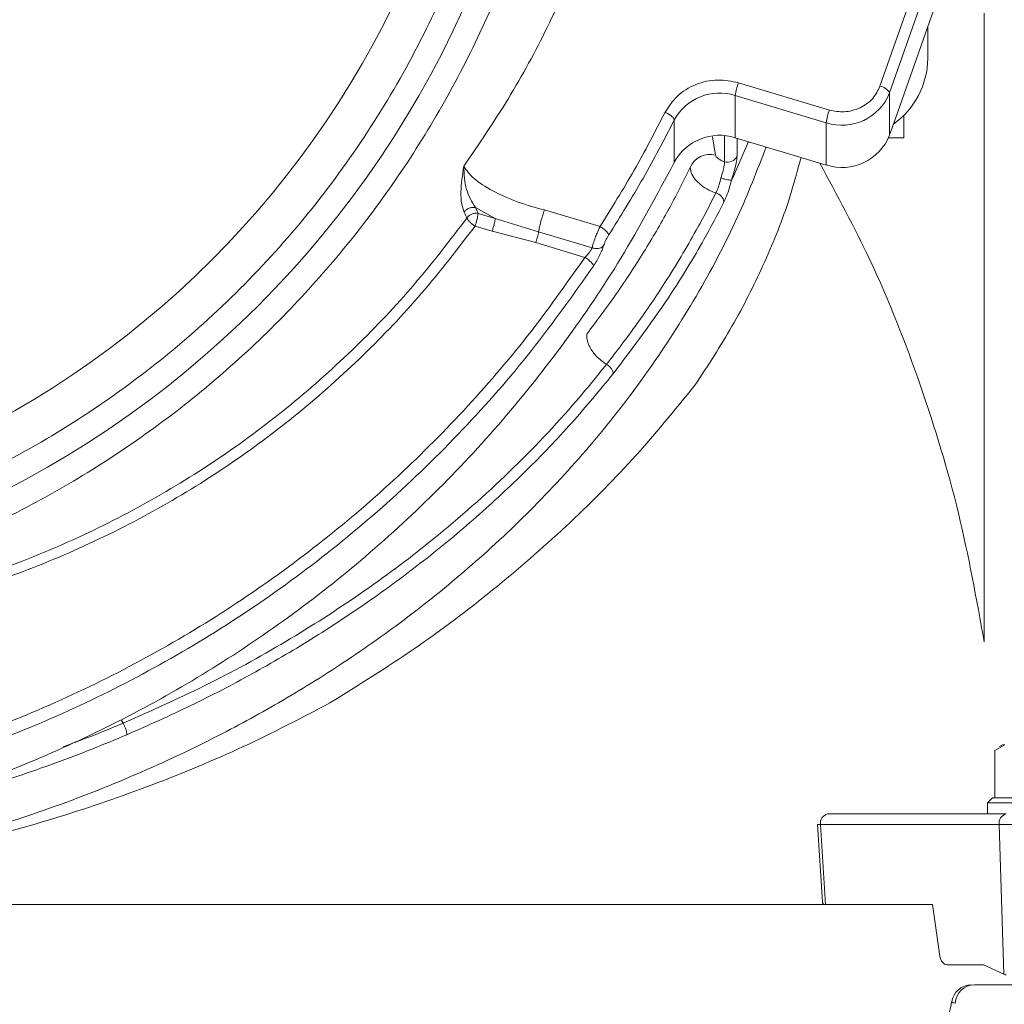
# Model space of a CAD drawing. Extents: x 3140 to 6255, y -1604 to 838.
# Drawn here: x 3694 to 3792, y 463 to 561 of the extents above; entities that cross this region are included whole.
import ezdxf

# ---------------------------------------------------------------- set-up
doc = ezdxf.new("R2010")
doc.units = 0
doc.header["$LTSCALE"] = 5

msp = doc.modelspace()

# ---------------------------------------------------------------- linework, layer by layer
at = {"color": 7, "linetype": 'Continuous', "lineweight": 18}
for p, q in [((3787.083, 576.422), (3779.421, 554.635)), ((3780.99, 551.515), (3790.017, 577.182)), ((3788.034, 575.753), (3780.372, 553.967)), ((3789.795, 499.33), (3789.795, 561.901)), ((3784.188, 560.607), (3784.188, 557.389)), ((3774.381, 552.263), (3765.333, 554.979)), ((3774.072, 551.001), (3765.024, 553.717)), ((3765.024, 549.508), (3765.024, 553.717)), ((3780.372, 553.967), (3780.372, 549.758)), ((3781.795, 551.744), (3781.795, 549.502)), ((3758.942, 551.267), (3758.942, 547.057)), ((3774.072, 551.001), (3774.072, 546.792)), ((3780.99, 551.515), (3780.372, 549.758)), ((3763.048, 547.769), (3762.742, 549.591)), ((3763.941, 549.714), (3763.941, 547.117)), ((3764.861, 545.75), (3766.325, 549.117)), ((3765.024, 549.508), (3771.101, 547.684)), ((3765.192, 547.684), (3765.192, 549.457)), ((3780.273, 549.502), (3781.795, 549.502)), ((3774.072, 546.792), (3771.101, 547.684)), ((3764.861, 545.75), (3764.66, 545.332)), ((3741.123, 541.464), (3739.148, 542.548)), ((3739.148, 542.548), (3739.426, 541.973)), ((3741.123, 541.464), (3739.426, 541.973)), ((3751.556, 540.657), (3746.028, 542.317)), ((3745.445, 540.15), (3741.123, 541.464)), ((3739.117, 540.712), (3740.814, 540.202)), ((3745.154, 539.066), (3740.814, 540.202)), ((3750.769, 538.552), (3745.445, 540.15)), ((3745.154, 539.066), (3750.049, 537.597)), ((3703.882, 491.574), (3704.081, 491.228)), ((3790.866, 488.52), (3791.837, 489.1)), ((3791.327, 488.934), (3791.616, 489.1)), ((3791.837, 489.1), (3791.616, 489.1)), ((3790.866, 483.8), (3790.866, 488.52)), ((3790.116, 483.3), (3790.616, 483.8)), ((3790.116, 482.2), (3790.116, 483.3)), ((3790.116, 483.3), (3806.116, 483.3)), ((3805.616, 483.8), (3790.616, 483.8)), ((3791.996, 482.2), (3774.213, 482.2)), ((3784.643, 482.2), (3784.622, 482.2)), ((3785.462, 482.2), (3785.413, 482.2)), ((3786.539, 482.2), (3786.461, 482.2)), ((3773.507, 481.157), (3773.215, 481.139)), ((3773.689, 473.464), (3773.215, 481.139)), ((3791.289, 481.157), (3773.507, 481.157)), ((3773.507, 481.157), (3773.998, 473.2)), ((3805.65, 481.157), (3791.289, 481.157)), ((3791.749, 466.267), (3791.289, 481.157)), ((3780.551, 473.2), (3513.039, 473.2)), ((3780.551, 473.2), (3784.648, 473.2)), ((3784.648, 473.2), (3785.378, 468.046)), ((3786.103, 467.2), (3789.74, 467.2)), ((3789.74, 467.2), (3791.749, 466.267)), ((3810.51, 465.2), (3788.836, 465.2))]:
    msp.add_line(p, q, dxfattribs=at)
for radius in [99.989, 93.499]:
    msp.add_circle((3646.795, 603.456), radius, dxfattribs=at)
for centre, radius, start, end in [((3776.025, 557.51), 8.163, 305.44648, 359.15459), ((3770.289, 553.096), 5.302, 159.20006, 173.26841), ((3763.464, 548.816), 5.144, 72.35222, 151.54388), ((3775.642, 555.841), 5.088, 252.02926, 338.38724), ((3779.242, 553.37), 1.278, 27.864, 81.95502), ((3779.337, 550.38), 5.302, 159.20006, 173.26841), ((3763.464, 544.607), 5.144, 72.35222, 151.54388), ((3775.642, 551.632), 5.088, 252.02926, 338.38724), ((3762.476, 545.759), 2.09, 74.10343, 157.84713), ((3764.255, 548.088), 1.02, 252.11343, 336.68486), ((3762.792, 542.938), 1.115, 8.75444, 74.47246), ((3734.161, 542.594), 5.302, 339.20006, 353.26841), ((3774.4, 481.313), 0.907, 101.90664, 189.90463), ((3792.183, 481.313), 0.907, 101.90664, 189.90463), ((3788.539, 463.2), 2, 89.99093, 171.77783), ((3788.86, 463.232), 1.969, 90.67971, 175.83024)]:
    msp.add_arc(centre, radius, start, end, dxfattribs=at)
at = {"color": 7, "linetype": 'Continuous', "lineweight": 18, "extrusion": (0, 0, -1)}
for centre, major_axis, ratio, start_param, end_param in [((3774.645, 474.2), (0.876, 0.932), 0.414214, 2.770235, 3.512951), ((3786.072, 468.2), (-0.062, 0.999), 0.705764, 3.185061, 4.600454), ((3798.372, 466.313), (-9.491, 2.361), 0.222645, 5.393023, 5.427846)]:
    msp.add_ellipse(centre, major_axis=major_axis, ratio=ratio, start_param=start_param, end_param=end_param, dxfattribs=at)
at = {"color": 7, "linetype": 'Continuous', "lineweight": 18}
for points, knots in [([(3646.795, 705.956), (3645.403, 705.939), (3642.621, 705.906), (3637.086, 705.556), (3630.146, 704.712), (3621.888, 703.004), (3613.734, 700.602), (3607.128, 698.043), (3600.701, 695.083), (3594.463, 691.726), (3587.337, 687.092), (3580.619, 681.884), (3575.399, 677.096), (3570.492, 671.998), (3565.905, 666.599), (3560.957, 659.688), (3557.324, 653.607), (3554.728, 648.577), (3552.94, 644.728), (3550.769, 639.501), (3548.925, 634.143), (3547.419, 628.687), (3546.62, 625.242), (3545.928, 621.775), (3545.344, 618.287), (3544.817, 614.076), (3544.348, 608.435), (3544.2, 601.355), (3544.726, 592.855), (3545.968, 584.348), (3547.946, 575.875), (3550.635, 567.619), (3553.985, 559.674), (3557.976, 552.052), (3562.651, 544.705), (3567.922, 537.802), (3573.715, 531.417), (3579.998, 525.549), (3586.836, 520.168), (3594.093, 515.401), (3601.673, 511.289), (3609.551, 507.832), (3617.79, 505.015), (3626.219, 502.917), (3634.731, 501.55), (3643.303, 500.893), (3652.003, 500.963), (3660.649, 501.774), (3669.136, 503.298), (3677.448, 505.519), (3685.642, 508.467), (3693.534, 512.095), (3701.036, 516.345), (3708.142, 521.189), (3714.894, 526.68), (3721.138, 532.715), (3726.812, 539.206), (3731.913, 546.132), (3736.467, 553.55), (3740.364, 561.311), (3743.567, 569.315), (3746.089, 577.535), (3747.932, 586.04), (3749.052, 594.76), (3749.422, 603.593), (3749.095, 610.962), (3748.531, 616.094), (3748.014, 619.727), (3747.379, 623.343), (3746.116, 629.081), (3744.076, 636.145), (3741.436, 643.009), (3738.363, 649.68), (3735.562, 654.854), (3732.438, 659.829), (3729.938, 663.456), (3727.284, 666.972), (3724.481, 670.371), (3720.552, 674.739), (3716.344, 678.85), (3711.886, 682.676), (3707.268, 686.308), (3702.418, 689.638), (3697.371, 692.645), (3693.494, 694.736), (3689.53, 696.657), (3685.487, 698.407), (3679.999, 700.506), (3674.381, 702.25), (3668.67, 703.628), (3662.904, 704.752), (3655.611, 705.737), (3649.734, 705.883), (3646.795, 705.956)], [0, 0, 0, 0, 0.006486, 0.012961, 0.025834, 0.039022, 0.052209, 0.065396, 0.071986, 0.085173, 0.09836, 0.111547, 0.124735, 0.131324, 0.144511, 0.157699, 0.170886, 0.177475, 0.184065, 0.190654, 0.203841, 0.210431, 0.21702, 0.220314, 0.226904, 0.233493, 0.240082, 0.25327, 0.266449, 0.27972, 0.293279, 0.306939, 0.320128, 0.333409, 0.34698, 0.36065, 0.37383, 0.387102, 0.400662, 0.414321, 0.427511, 0.440792, 0.454363, 0.468033, 0.481213, 0.494484, 0.508044, 0.521704, 0.534894, 0.548175, 0.561746, 0.575417, 0.5886, 0.601875, 0.615438, 0.629101, 0.642287, 0.655564, 0.66913, 0.682795, 0.695978, 0.709251, 0.722814, 0.736476, 0.750164, 0.763956, 0.770796, 0.774215, 0.781054, 0.787894, 0.801583, 0.815272, 0.822112, 0.8358, 0.84264, 0.84948, 0.856319, 0.863159, 0.869999, 0.883688, 0.890527, 0.897367, 0.911056, 0.917895, 0.924735, 0.931575, 0.938414, 0.945254, 0.958943, 0.965783, 0.972622, 0.986311, 1, 1, 1, 1]), ([(3646.795, 700.978), (3643.87, 700.901), (3637.922, 700.746), (3628.935, 699.465), (3619.843, 697.341), (3610.777, 694.254), (3601.882, 690.207), (3593.307, 685.204), (3585.204, 679.29), (3577.714, 672.537), (3570.96, 665.047), (3565.046, 656.943), (3560.044, 648.369), (3555.996, 639.473), (3552.912, 630.408), (3550.775, 621.316), (3549.541, 612.329), (3549.141, 603.456), (3549.541, 594.583), (3550.775, 585.596), (3552.912, 576.504), (3555.996, 567.438), (3560.044, 558.542), (3565.046, 549.968), (3570.96, 541.865), (3577.714, 534.374), (3585.204, 527.621), (3593.307, 521.707), (3601.882, 516.705), (3610.777, 512.656), (3619.843, 509.573), (3628.935, 507.436), (3637.922, 506.201), (3646.795, 505.802), (3655.668, 506.201), (3664.655, 507.436), (3673.747, 509.573), (3682.813, 512.656), (3691.708, 516.705), (3700.283, 521.707), (3708.386, 527.621), (3715.877, 534.374), (3722.63, 541.865), (3728.544, 549.968), (3733.546, 558.542), (3737.594, 567.438), (3740.678, 576.504), (3742.815, 585.596), (3744.049, 594.583), (3744.449, 603.456), (3744.049, 612.329), (3742.815, 621.316), (3740.678, 630.408), (3737.594, 639.473), (3733.546, 648.369), (3728.544, 656.943), (3722.63, 665.047), (3715.877, 672.537), (3708.386, 679.29), (3700.283, 685.204), (3691.708, 690.207), (3682.813, 694.254), (3673.747, 697.341), (3664.655, 699.465), (3655.668, 700.746), (3649.72, 700.901), (3646.795, 700.978)], [0, 0, 0, 0, 0.014321, 0.029124, 0.044367, 0.059997, 0.075951, 0.092156, 0.108534, 0.125, 0.141466, 0.157844, 0.174049, 0.190003, 0.205633, 0.220876, 0.235679, 0.25, 0.264321, 0.279124, 0.294367, 0.309997, 0.325951, 0.342156, 0.358534, 0.375, 0.391466, 0.407844, 0.424049, 0.440003, 0.455633, 0.470876, 0.485679, 0.5, 0.514321, 0.529124, 0.544367, 0.559997, 0.575951, 0.592156, 0.608534, 0.625, 0.641466, 0.657844, 0.674049, 0.690003, 0.705633, 0.720876, 0.735679, 0.75, 0.764321, 0.779124, 0.794367, 0.809997, 0.825951, 0.842156, 0.858534, 0.875, 0.891466, 0.907844, 0.924049, 0.940003, 0.955633, 0.970876, 0.985679, 1, 1, 1, 1]), ([(3750.049, 537.597), (3748.183, 534.951), (3744.462, 529.676), (3738.061, 522.276), (3731.11, 515.333), (3723.562, 508.926), (3715.515, 503.12), (3706.968, 497.941), (3697.972, 493.433), (3688.573, 489.645), (3678.873, 486.626), (3668.931, 484.405), (3658.816, 482.999), (3648.594, 482.432), (3638.361, 482.704), (3628.206, 483.816), (3618.194, 485.751), (3608.411, 488.49), (3598.898, 492.009), (3589.764, 496.263), (3581.05, 501.211), (3572.823, 506.798), (3565.087, 513.003), (3557.928, 519.75), (3551.357, 526.993), (3544.766, 535.511), (3538.416, 545.456), (3532.683, 556.871), (3528.159, 568.745), (3524.896, 580.959), (3522.801, 593.402), (3522.468, 601.779), (3522.302, 605.963)], [0, 0, 0, 0, 0.031353, 0.062519, 0.093966, 0.125216, 0.156488, 0.187573, 0.218916, 0.250294, 0.281574, 0.312728, 0.344052, 0.375328, 0.406588, 0.437877, 0.469054, 0.500345, 0.531576, 0.56298, 0.594107, 0.625345, 0.656586, 0.68802, 0.719101, 0.750371, 0.791947, 0.833601, 0.875188, 0.916786, 0.958434, 1, 1, 1, 1]), ([(3521.302, 605.572), (3521.398, 602.538), (3521.591, 596.392), (3522.75, 587.111), (3524.598, 577.714), (3527.233, 568.285), (3530.661, 558.917), (3534.895, 549.708), (3539.924, 540.759), (3545.726, 532.171), (3552.258, 524.042), (3559.462, 516.463), (3567.266, 509.514), (3575.585, 503.263), (3584.326, 497.762), (3593.389, 493.045), (3602.672, 489.132), (3612.073, 486.024), (3621.497, 483.707), (3630.853, 482.152), (3640.069, 481.322), (3649.2, 481.166), (3658.362, 481.673), (3667.658, 482.879), (3677.061, 484.832), (3686.485, 487.564), (3695.836, 491.096), (3705.015, 495.434), (3713.921, 500.568), (3722.451, 506.47), (3730.513, 513.095), (3737.999, 520.392), (3744.899, 528.248), (3748.897, 533.899), (3750.899, 536.726)], [0, 0, 0, 0, 0.029897, 0.060581, 0.091969, 0.123966, 0.156463, 0.189343, 0.222479, 0.255745, 0.289009, 0.322149, 0.355043, 0.387585, 0.419677, 0.451233, 0.482184, 0.51247, 0.542047, 0.570878, 0.598938, 0.626266, 0.653956, 0.682425, 0.711653, 0.741609, 0.772253, 0.803531, 0.835379, 0.86772, 0.90046, 0.933498, 0.966719, 1, 1, 1, 1]), ([(3521.414, 603.136), (3521.412, 600.771), (3521.407, 594.559), (3522.577, 584.512), (3524.794, 573.231), (3528.059, 562.245), (3532.299, 551.572), (3537.6, 541.148), (3543.809, 531.34), (3550.803, 522.258), (3558.524, 513.893), (3567.16, 506.106), (3576.305, 499.296), (3585.759, 493.495), (3595.436, 488.637), (3605.697, 484.561), (3616.066, 481.476), (3626.333, 479.354), (3636.411, 478.1), (3646.677, 477.666), (3656.81, 478.073), (3666.677, 479.27), (3676.234, 481.183), (3685.649, 483.848), (3694.827, 487.237), (3703.643, 491.3), (3712.088, 496.006), (3720.17, 501.365), (3727.887, 507.392), (3735.177, 514.066), (3741.967, 521.345), (3748.171, 529.178), (3753.963, 537.717), (3757.234, 543.853), (3758.942, 547.057)], [0, 0, 0, 0, 0.022091, 0.058023, 0.094218, 0.129152, 0.164337, 0.200336, 0.236628, 0.270365, 0.304363, 0.33922, 0.374391, 0.405612, 0.437077, 0.469344, 0.501899, 0.530978, 0.560056, 0.589585, 0.619585, 0.647494, 0.675404, 0.703906, 0.732409, 0.760638, 0.788868, 0.817464, 0.84643, 0.876017, 0.905977, 0.936123, 0.966642, 1, 1, 1, 1]), ([(3739.117, 540.712), (3737.385, 538.454), (3733.941, 533.964), (3728.023, 527.747), (3721.593, 521.997), (3714.606, 516.798), (3707.153, 512.222), (3699.289, 508.315), (3691.033, 505.084), (3682.545, 502.566), (3673.79, 500.701), (3664.959, 499.455), (3656.013, 498.746), (3646.114, 498.484), (3635.177, 498.823), (3623.371, 500.051), (3612.672, 502.123), (3603.241, 504.853), (3594.968, 508.023), (3587.078, 511.87), (3579.602, 516.384), (3572.584, 521.524), (3566.11, 527.212), (3560.175, 533.409), (3554.245, 540.752), (3548.548, 549.393), (3543.415, 559.346), (3539.359, 569.722), (3536.407, 580.407), (3534.462, 591.298), (3534.076, 598.647), (3533.883, 602.32)], [0, 0, 0, 0, 0.031417, 0.062469, 0.093868, 0.125227, 0.156471, 0.187643, 0.218786, 0.250435, 0.281059, 0.312977, 0.344099, 0.375221, 0.41685, 0.458822, 0.499745, 0.531352, 0.562403, 0.5936, 0.624825, 0.655993, 0.687445, 0.718455, 0.749861, 0.791399, 0.833153, 0.874882, 0.916494, 0.958255, 1, 1, 1, 1]), ([(3737.995, 546.666), (3739.516, 548.897), (3742.566, 553.367), (3746.393, 560.46), (3749.67, 567.776), (3752.331, 575.298), (3754.447, 582.976), (3755.359, 588.19), (3755.816, 590.802)], [0, 0, 0, 0, 0.165723, 0.332209, 0.498911, 0.665273, 0.832285, 1, 1, 1, 1]), ([(3522.246, 559.013), (3523.114, 555.846), (3524.816, 549.636), (3528.598, 540.731), (3533.073, 532.429), (3538.19, 524.78), (3543.795, 517.799), (3550.094, 511.142), (3557.051, 504.9), (3564.608, 499.156), (3572.218, 494.222), (3580.254, 489.766), (3588.66, 485.831), (3597.378, 482.47), (3605.747, 479.84), (3613.715, 477.837), (3621.935, 476.231), (3630.331, 475.076), (3638.81, 474.412), (3646.673, 474.212), (3654.389, 474.399), (3662.431, 474.998), (3671.152, 476.135), (3679.795, 477.802), (3688.272, 479.965), (3696.507, 482.577), (3705.078, 485.898), (3712.969, 489.598), (3720.147, 493.53), (3726.598, 497.564), (3733.038, 502.166), (3739.389, 507.376), (3745.558, 513.221), (3751.317, 519.591), (3756.597, 526.46), (3761.293, 533.8), (3765.245, 541.213), (3767.192, 546.256), (3768.092, 548.587)], [0, 0, 0, 0, 0.037946, 0.074412, 0.109266, 0.142439, 0.173907, 0.203674, 0.236625, 0.267345, 0.295911, 0.322471, 0.352259, 0.379701, 0.405022, 0.428404, 0.450017, 0.475941, 0.499504, 0.520945, 0.541367, 0.563715, 0.588187, 0.615094, 0.638173, 0.663131, 0.690141, 0.719419, 0.741833, 0.765668, 0.791035, 0.817983, 0.846558, 0.876809, 0.906892, 0.938492, 0.971577, 1, 1, 1, 1]), ([(3765.333, 554.979), (3764.643, 555.116), (3763.217, 555.4), (3761.029, 554.896), (3759.14, 553.757), (3758.395, 552.598), (3758.035, 552.038)], [0, 0, 0, 0, 0.241593, 0.5, 0.758407, 1, 1, 1, 1]), ([(3779.421, 554.635), (3779.215, 554.209), (3778.897, 553.552), (3778.135, 552.876), (3777.446, 552.46), (3776.677, 552.19), (3775.637, 552.017), (3774.876, 552.166), (3774.381, 552.263)], [0, 0, 0, 0, 0.239457, 0.368361, 0.5, 0.631639, 0.760543, 1, 1, 1, 1]), ([(3758.035, 552.038), (3757.031, 550.1), (3755.026, 546.231), (3752.711, 542.513), (3751.556, 540.657)], [0, 0, 0, 0, 0.5008766, 1, 1, 1, 1]), ([(3758.942, 551.267), (3757.933, 549.319), (3755.913, 545.422), (3753.582, 541.676), (3752.417, 539.804)], [0, 0, 0, 0, 0.499983, 1, 1, 1, 1]), ([(3761.024, 524.898), (3762.289, 526.833), (3764.826, 530.714), (3767.872, 536.8), (3770.181, 542.416), (3771.16, 546.05), (3771.562, 547.545)], [0, 0, 0, 0, 0.267368, 0.536102, 0.809088, 1, 1, 1, 1]), ([(3763.941, 547.117), (3763.901, 547.131), (3763.761, 547.18), (3763.529, 547.288), (3763.287, 547.443), (3763.105, 547.613), (3763.068, 547.716), (3763.048, 547.769)], [0, 0, 0, 0, 0.085986, 0.299004, 0.517669, 0.750425, 1, 1, 1, 1]), ([(3763.941, 547.117), (3763.942, 547.068), (3763.945, 546.922), (3763.88, 546.543), (3763.771, 546.109), (3763.667, 545.754), (3763.617, 545.599), (3763.584, 545.496)], [0, 0, 0, 0, 0.152984, 0.465624, 0.773651, 0.849969, 1, 1, 1, 1]), ([(3764.66, 545.332), (3764.701, 545.459), (3764.766, 545.665), (3764.914, 546.173), (3765.08, 546.827), (3765.18, 547.396), (3765.189, 547.613), (3765.192, 547.684)], [0, 0, 0, 0, 0.127049, 0.205661, 0.522489, 0.843349, 1, 1, 1, 1]), ([(3789.795, 499.33), (3789.021, 503.625), (3787.466, 512.249), (3783.579, 524.961), (3779.011, 536.649), (3775.146, 543.805), (3773.428, 546.985)], [0, 0, 0, 0, 0.258324, 0.518807, 0.786169, 1, 1, 1, 1]), ([(3737.995, 546.666), (3737.866, 545.778), (3737.673, 544.443), (3737.739, 542.939), (3737.934, 542.377), (3738.031, 542.096)], [0, 0, 0, 0, 0.4993796, 0.749716, 1, 1, 1, 1]), ([(3746.028, 542.317), (3745.106, 542.572), (3743.265, 543.081), (3740.809, 544.193), (3738.854, 545.44), (3738.28, 546.259), (3737.995, 546.666)], [0, 0, 0, 0, 0.251917, 0.503064, 0.752732, 1, 1, 1, 1]), ([(3739.148, 542.548), (3738.809, 543.127), (3738.103, 544.329), (3738.032, 545.868), (3737.995, 546.666)], [0, 0, 0, 0, 0.481021, 1, 1, 1, 1]), ([(3760.54, 546.547), (3759.828, 545.131), (3758.402, 542.296), (3755.942, 538.118), (3753.26, 533.993), (3751.253, 531.312), (3750.248, 529.97)], [0, 0, 0, 0, 0.248903, 0.498229, 0.748881, 1, 1, 1, 1]), ([(3760.54, 546.547), (3760.569, 546.326), (3760.626, 545.897), (3761.102, 545.228), (3761.772, 544.645), (3762.473, 544.241), (3762.929, 544.072), (3763.091, 544.012)], [0, 0, 0, 0, 0.236005, 0.458683, 0.671863, 0.883467, 1, 1, 1, 1]), ([(3763.584, 545.496), (3763.557, 545.377), (3763.483, 545.042), (3763.317, 544.499), (3763.166, 544.175), (3763.091, 544.012)], [0, 0, 0, 0, 0.216711, 0.608339, 1, 1, 1, 1]), ([(3763.584, 545.496), (3763.589, 545.494), (3763.616, 545.487), (3763.751, 545.45), (3763.992, 545.388), (3764.284, 545.326), (3764.518, 545.289), (3764.593, 545.291), (3764.631, 545.292)], [0, 0, 0, 0, 0.011427, 0.05897, 0.294561, 0.529763, 0.764881, 1, 1, 1, 1]), ([(3763.894, 543.107), (3764.007, 543.353), (3764.231, 543.843), (3764.472, 544.63), (3764.592, 545.116), (3764.628, 545.279), (3764.631, 545.292)], [0, 0, 0, 0, 0.399965, 0.799425, 0.984241, 1, 1, 1, 1]), ([(3764.631, 545.292), (3764.634, 545.294), (3764.642, 545.298), (3764.653, 545.316), (3764.659, 545.33), (3764.66, 545.332)], [0, 0, 0, 0, 0.380629, 0.877466, 1, 1, 1, 1]), ([(3763.091, 544.012), (3762.774, 543.389), (3762.141, 542.144), (3760.991, 540.029), (3759.633, 537.67), (3757.701, 534.555), (3755.285, 530.959), (3753.237, 528.289), (3752.212, 526.953)], [0, 0, 0, 0, 0.1059392, 0.2119104, 0.3627397, 0.5136645, 0.7566208, 1, 1, 1, 1]), ([(3752.865, 526.007), (3754.891, 528.7), (3758.175, 533.064), (3761.654, 538.839), (3763.24, 541.861), (3763.894, 543.107)], [0, 0, 0, 0, 0.486252, 0.788036, 1, 1, 1, 1]), ([(3738.031, 542.096), (3738.099, 542.177), (3738.234, 542.339), (3738.522, 542.5), (3738.839, 542.584), (3739.045, 542.56), (3739.148, 542.548)], [0, 0, 0, 0, 0.250015, 0.500008, 0.750002, 1, 1, 1, 1]), ([(3738.031, 542.096), (3738.077, 542), (3738.169, 541.807), (3738.261, 541.614), (3738.307, 541.517)], [0, 0, 0, 0, 0.5006709, 1, 1, 1, 1]), ([(3738.308, 541.517), (3738.377, 541.6), (3738.512, 541.763), (3738.797, 541.923), (3739.112, 542.008), (3739.32, 541.985), (3739.426, 541.973)], [0, 0, 0, 0, 0.254558, 0.500009, 0.742613, 1, 1, 1, 1]), ([(3738.308, 541.517), (3736.601, 539.286), (3733.18, 534.817), (3727.305, 528.622), (3720.903, 522.875), (3713.969, 517.689), (3706.571, 513.115), (3698.745, 509.19), (3690.539, 505.94), (3682.032, 503.384), (3673.335, 501.503), (3664.533, 500.253), (3655.678, 499.515), (3649.757, 499.427), (3646.795, 499.382)], [0, 0, 0, 0, 0.082995, 0.166312, 0.249876, 0.333318, 0.416363, 0.499417, 0.582932, 0.666687, 0.750352, 0.833585, 0.916769, 1, 1, 1, 1]), ([(3739.117, 540.712), (3739.024, 540.774), (3738.836, 540.899), (3738.589, 541.12), (3738.395, 541.338), (3738.337, 541.457), (3738.308, 541.517)], [0, 0, 0, 0, 0.249994, 0.499991, 0.749986, 1, 1, 1, 1]), ([(3751.556, 540.657), (3751.456, 540.443), (3751.287, 540.081), (3751.056, 539.5), (3750.876, 538.98), (3750.804, 538.69), (3750.769, 538.552)], [0, 0, 0, 0, 0.294326, 0.496765, 0.759486, 1, 1, 1, 1]), ([(3752.417, 539.804), (3752.404, 539.861), (3752.378, 539.975), (3752.179, 540.211), (3751.894, 540.455), (3751.669, 540.59), (3751.556, 540.657)], [0, 0, 0, 0, 0.2499988, 0.4999933, 0.7499917, 1, 1, 1, 1]), ([(3752.417, 539.804), (3752.363, 539.717), (3752.256, 539.544), (3752.11, 539.263), (3751.987, 538.992), (3751.941, 538.848), (3751.917, 538.776)], [0, 0, 0, 0, 0.2499924, 0.5001221, 0.7501622, 1, 1, 1, 1]), ([(3750.049, 537.597), (3750.137, 537.686), (3750.293, 537.842), (3750.504, 538.102), (3750.671, 538.345), (3750.738, 538.485), (3750.769, 538.552)], [0, 0, 0, 0, 0.2895859, 0.5099023, 0.7664744, 1, 1, 1, 1]), ([(3750.769, 538.552), (3750.892, 538.519), (3751.139, 538.454), (3751.481, 538.495), (3751.75, 538.605), (3751.862, 538.719), (3751.917, 538.776)], [0, 0, 0, 0, 0.279716, 0.55943, 0.779712, 1, 1, 1, 1]), ([(3750.899, 536.726), (3751.009, 536.898), (3751.231, 537.242), (3751.529, 537.803), (3751.778, 538.343), (3751.871, 538.632), (3751.917, 538.776)], [0, 0, 0, 0, 0.250354, 0.500842, 0.75061, 1, 1, 1, 1]), ([(3750.049, 537.597), (3750.16, 537.527), (3750.383, 537.388), (3750.664, 537.138), (3750.86, 536.899), (3750.886, 536.784), (3750.899, 536.726)], [0, 0, 0, 0, 0.250008, 0.500007, 0.750001, 1, 1, 1, 1]), ([(3750.248, 529.97), (3750.241, 529.825), (3750.228, 529.535), (3750.352, 529.052), (3750.577, 528.56), (3750.904, 528.075), (3751.317, 527.621), (3751.761, 527.24), (3752.074, 527.041), (3752.212, 526.953)], [0, 0, 0, 0, 0.147295, 0.294589, 0.441884, 0.589179, 0.736473, 0.883768, 1, 1, 1, 1]), ([(3752.212, 526.953), (3751.218, 525.729), (3748.235, 522.056), (3742.632, 516.169), (3735.553, 509.887), (3728.231, 504.37), (3720.795, 499.563), (3712.784, 495.101), (3706.989, 492.522), (3704.081, 491.228)], [0, 0, 0, 0, 0.085025, 0.255184, 0.426547, 0.567697, 0.709654, 0.85432, 1, 1, 1, 1]), ([(3704.47, 490.09), (3706.605, 491.038), (3710.875, 492.936), (3716.987, 496.13), (3722.867, 499.566), (3728.576, 503.324), (3734.062, 507.376), (3739.32, 511.737), (3744.231, 516.321), (3748.794, 521.075), (3751.515, 524.372), (3752.865, 526.007)], [0, 0, 0, 0, 0.106317, 0.212639, 0.320509, 0.428382, 0.542134, 0.65589, 0.771168, 0.88645, 1, 1, 1, 1]), ([(3724.681, 493.249), (3727.519, 495.02), (3733.213, 498.574), (3741.03, 504.486), (3748.277, 510.785), (3755.081, 517.601), (3758.994, 522.405), (3761.024, 524.898)], [0, 0, 0, 0, 0.192988, 0.387269, 0.585434, 0.784864, 1, 1, 1, 1]), ([(3568.909, 493.249), (3572.055, 491.615), (3578.374, 488.335), (3588.724, 484.182), (3599.699, 480.637), (3611.085, 477.871), (3622.68, 475.89), (3634.308, 474.694), (3645.65, 474.276), (3656.594, 474.551), (3667.18, 475.443), (3677.747, 476.981), (3687.981, 479.129), (3697.77, 481.826), (3707.098, 485.045), (3716.161, 488.802), (3721.835, 491.763), (3724.681, 493.249)], [0, 0, 0, 0, 0.069798, 0.140197, 0.212514, 0.285501, 0.355299, 0.425697, 0.495495, 0.558269, 0.621479, 0.686064, 0.751123, 0.812297, 0.873873, 0.936718, 1, 1, 1, 1]), ([(3704.081, 491.228), (3702.926, 490.749), (3700.97, 489.939), (3698.959, 489.201), (3698.136, 488.899)], [0, 0, 0, 0, 0.5908786, 1, 1, 1, 1]), ([(3687.465, 484.082), (3689.145, 484.577), (3692.509, 485.568), (3696.994, 487.126), (3700.985, 488.633), (3703.308, 489.604), (3704.47, 490.09)], [0, 0, 0, 0, 0.287068, 0.574775, 0.787266, 1, 1, 1, 1]), ([(3784.351, 482.2), (3784.322, 482.2), (3784.234, 482.2), (3784.16, 482.2), (3784.129, 482.2), (3784.122, 482.2), (3784.119, 482.2), (3784.116, 482.2), (3784.114, 482.2), (3784.113, 482.2), (3784.112, 482.2), (3784.111, 482.2), (3784.11, 482.2), (3784.11, 482.2), (3784.11, 482.2)], [0, 0, 0, 0, 0.213363, 0.64609, 0.748708, 0.799979, 0.825609, 0.85124, 0.87687, 0.902501, 0.928132, 0.953763, 0.979394, 1, 1, 1, 1]), ([(3784.545, 460.233), (3784.638, 460.293), (3784.953, 460.496), (3785.537, 461.077), (3786.116, 461.968), (3786.471, 462.815), (3786.515, 463.345), (3786.527, 463.49)], [0, 0, 0, 0, 0.104318, 0.351446, 0.61839, 0.895832, 1, 1, 1, 1]), ([(3786.57, 463.485), (3786.569, 463.477), (3786.567, 463.456), (3786.667, 463.42), (3786.82, 463.39), (3786.896, 463.375)], [0, 0, 0, 0, 0.239029, 0.618066, 1, 1, 1, 1])]:
    msp.add_open_spline(points, degree=3, knots=knots, dxfattribs=at)
for points in [[(3758.035, 552.038), (3758.154, 551.981), (3758.392, 551.868), (3758.691, 551.651), (3758.901, 551.435), (3758.928, 551.323), (3758.942, 551.267)], [(3746.028, 542.317), (3745.964, 542.129), (3745.837, 541.755), (3745.666, 541.156), (3745.525, 540.591), (3745.472, 540.297), (3745.445, 540.15)], [(3740.814, 540.202), (3740.854, 540.323), (3740.935, 540.565), (3741.038, 540.944), (3741.109, 541.274), (3741.118, 541.4), (3741.123, 541.464)], [(3745.445, 540.15), (3745.432, 540.076), (3745.405, 539.929), (3745.335, 539.646), (3745.249, 539.347), (3745.185, 539.16), (3745.154, 539.066)], [(3752.212, 526.953), (3752.303, 526.891), (3752.484, 526.765), (3752.694, 526.517), (3752.838, 526.252), (3752.856, 526.089), (3752.865, 526.007)], [(3704.081, 491.228), (3704.134, 491.138), (3704.241, 490.959), (3704.367, 490.648), (3704.453, 490.342), (3704.464, 490.174), (3704.47, 490.09)]]:
    msp.add_open_spline(points, degree=3, dxfattribs=at)

doc.saveas('drawing.dxf')
